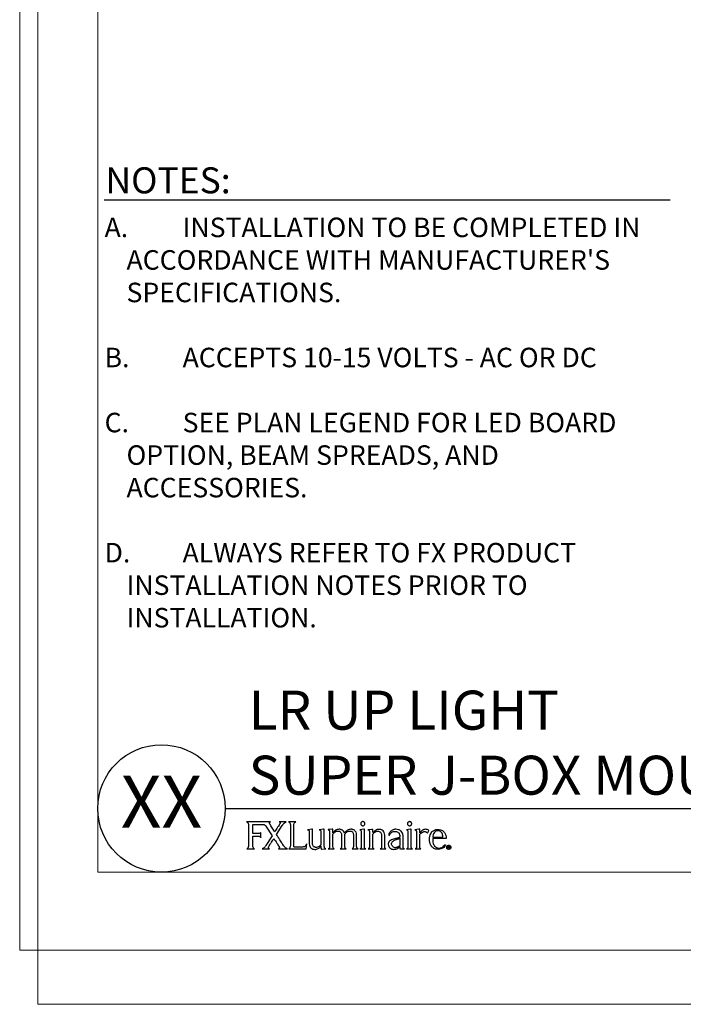
# Model space of a CAD drawing. Units: inches. Extents: x -1 to 248, y -38 to 37.
# Drawn here: x 160 to 172, y 1 to 20 of the extents above; entities that cross this region are included whole.
import ezdxf
from ezdxf.enums import TextEntityAlignment as Align

# ---------------------------------------------------------------- set-up
doc = ezdxf.new("R2010")
doc.units = ezdxf.units.IN
doc.header["$MEASUREMENT"] = 0
doc.layers.add('Hunter_Border-NoPlot', color=30, linetype='Continuous', lineweight=0, plot=False)
for name, color, linetype in [('Hunter_Detail-Med', 1, 'Continuous'), ('Hunter_Text', 2, 'Continuous'), ('Hunter_Title-Text', 2, 'Continuous')]:
    doc.layers.add(name, color=color, linetype=linetype)
doc.styles.add('Hunter', font='romans.shx', dxfattribs={"width": 0.7})
doc.styles.add('Hunter-Arial', font='arial.ttf')

# ---------------------------------------------------------------- blocks, each defined once
blk = doc.blocks.new('Hunter_FXLuminaireLogo-3')
for p, q in [((0.457, 0.518), (-0.002, 0.518)), ((0.033, 0.456), (0.033, 0.06)), ((0.118, 0.293), (0.118, 0.469)), ((0.367, 0.437), (0.488, 0.25)), ((0.571, 0.274), (0.683, 0.448)), ((0.756, 0.518), (0.626, 0.518)), ((0.941, 0.518), (0.804, 0.518)), ((0.839, 0.457), (0.839, 0.06)), ((0.904, 0.083), (0.904, 0.463)), ((0.222, 0.293), (0.118, 0.293)), ((0.118, 0.243), (0.218, 0.243)), ((0.118, 0.06), (0.118, 0.243)), ((0.269, 0.22), (0.269, 0.316)), ((0.488, 0.25), (0.369, 0.065)), ((1.249, 0.375), (1.17, 0.368)), ((1.202, 0.327), (1.202, 0.097)), ((1.265, 0.375), (1.249, 0.375)), ((1.265, 0.1), (1.265, 0.375)), ((1.474, 0.375), (1.395, 0.368)), ((1.427, 0.328), (1.427, 0.08)), ((1.49, 0.375), (1.474, 0.375)), ((1.49, 0.046), (1.49, 0.375)), ((1.644, 0.376), (1.563, 0.369)), ((1.563, 0.369), (1.566, 0.368)), ((1.566, 0.368), (1.569, 0.367)), ((1.593, 0.333), (1.593, 0.328)), ((1.593, 0.328), (1.593, 0.037)), ((1.656, 0.376), (1.644, 0.376)), ((1.656, 0.309), (1.656, 0.376)), ((1.658, 0.309), (1.656, 0.309)), ((1.656, 0.28), (1.659, 0.285)), ((1.656, 0.046), (1.656, 0.28)), ((1.659, 0.311), (1.658, 0.309)), ((1.811, 0.37), (1.811, 0.37)), ((1.821, 0.275), (1.821, 0.037)), ((1.884, 0.311), (1.879, 0.304)), ((1.887, 0.315), (1.884, 0.311)), ((1.884, 0.28), (1.887, 0.285)), ((1.884, 0.046), (1.884, 0.28)), ((2.049, 0.276), (2.049, 0.037)), ((2.049, 0.276), (2.049, 0.276)), ((2.112, 0.047), (2.112, 0.268)), ((2.25, 0.375), (2.172, 0.368)), ((2.199, 0.33), (2.199, 0.036)), ((2.263, 0.375), (2.25, 0.375)), ((2.263, 0.036), (2.263, 0.375)), ((2.406, 0.374), (2.329, 0.367)), ((2.358, 0.333), (2.358, 0.327)), ((2.358, 0.327), (2.358, 0.036)), ((2.422, 0.374), (2.406, 0.374)), ((2.422, 0.311), (2.422, 0.374)), ((2.422, 0.036), (2.422, 0.279)), ((2.589, 0.268), (2.589, 0.036)), ((2.652, 0.036), (2.652, 0.26)), ((2.728, 0.262), (2.743, 0.261)), ((2.943, 0.202), (2.943, 0.07)), ((3.005, 0.083), (3.005, 0.239)), ((3.148, 0.375), (3.07, 0.368)), ((3.098, 0.33), (3.098, 0.036)), ((3.161, 0.375), (3.148, 0.375)), ((3.161, 0.036), (3.161, 0.375)), ((3.31, 0.375), (3.231, 0.368)), ((3.262, 0.332), (3.262, 0.036)), ((3.326, 0.375), (3.31, 0.375)), ((3.326, 0.306), (3.326, 0.375)), ((3.326, 0.035), (3.326, 0.274)), ((3.475, 0.298), (3.503, 0.351)), ((3.832, 0.201), (3.575, 0.201)), ((3.576, 0.223), (3.768, 0.223)), ((3.768, 0.223), (3.768, 0.23)), ((3.832, 0.21), (3.832, 0.201)), ((0, 0), (0.147, 0)), ((0.607, 0), (0.782, 0)), ((1.073, 0.035), (0.916, 0.035)), ((1.14, 0), (1.153, 0.099)), ((1.425, 0.052), (1.427, 0.052)), ((1.427, 0.052), (1.427, 0.007)), ((1.568, 0.001), (1.683, 0.001)), ((1.797, 0.001), (1.91, 0.001)), ((2.024, 0.001), (2.14, 0.001)), ((3.806, 0.077), (3.822, 0.076)), ((3.868, 0.01), (3.868, 0.049)), ((3.868, 0.049), (3.883, 0.049)), ((3.875, 0.01), (3.868, 0.01)), ((3.875, 0.044), (3.875, 0.031)), ((3.883, 0.044), (3.875, 0.044)), ((3.875, 0.031), (3.883, 0.031)), ((3.882, 0.026), (3.875, 0.026)), ((3.875, 0.026), (3.875, 0.01)), ((3.893, 0.01), (3.882, 0.026)), ((3.889, 0.027), (3.899, 0.01)), ((3.899, 0.01), (3.893, 0.01)), ((0.296, 0), (0.438, 0)), ((0.807, 0), (1.14, 0)), ((1.44, -0.004), (1.516, -0.001)), ((1.516, -0.001), (1.518, -0.001)), ((2.175, 0), (2.287, 0)), ((2.334, 0), (2.446, 0)), ((2.566, 0), (2.676, 0)), ((3.073, 0), (3.185, 0)), ((3.238, 0), (3.349, 0))]:
    blk.add_line(p, q)
at = {"flags": 128}
blk.add_lwpolyline([(0.118, 0.469), (0.198, 0.469), (0.252, 0.469), (0.277, 0.469), (0.287, 0.469)], dxfattribs=at)
for points, knots in [([(-0.002, 0.518), (0.003, 0.516), (0.012, 0.513), (0.022, 0.501), (0.031, 0.483), (0.032, 0.467), (0.033, 0.456)], [0, 0, 0, 0, 0.193974, 0.381372, 0.573489, 1, 1, 1, 1]), ([(0.287, 0.469), (0.303, 0.47), (0.325, 0.47), (0.352, 0.455), (0.362, 0.443), (0.367, 0.437)], [0, 0, 0, 0, 0.509832, 0.730274, 1, 1, 1, 1]), ([(0.436, 0.494), (0.437, 0.497), (0.437, 0.502), (0.44, 0.508), (0.445, 0.513), (0.45, 0.516), (0.455, 0.517), (0.457, 0.518)], [0, 0, 0, 0, 0.210272, 0.458305, 0.609944, 0.78673, 1, 1, 1, 1]), ([(0.443, 0.476), (0.441, 0.48), (0.439, 0.485), (0.437, 0.491), (0.436, 0.493), (0.436, 0.494)], [0, 0, 0, 0, 0.648477, 0.843797, 1, 1, 1, 1]), ([(0.537, 0.328), (0.52, 0.354), (0.488, 0.403), (0.458, 0.453), (0.443, 0.476)], [0, 0, 0, 0, 0.533042, 1, 1, 1, 1]), ([(0.631, 0.473), (0.624, 0.461), (0.606, 0.434), (0.581, 0.394), (0.557, 0.357), (0.543, 0.337), (0.537, 0.328)], [0, 0, 0, 0, 0.236281, 0.565944, 0.816628, 1, 1, 1, 1]), ([(0.626, 0.518), (0.628, 0.517), (0.631, 0.517), (0.637, 0.513), (0.64, 0.508), (0.641, 0.502), (0.642, 0.498), (0.642, 0.495), (0.641, 0.494)], [0, 0, 0, 0, 0.172726, 0.322366, 0.594206, 0.762788, 0.905259, 1, 1, 1, 1]), ([(0.641, 0.494), (0.64, 0.491), (0.638, 0.483), (0.634, 0.476), (0.631, 0.473)], [0, 0, 0, 0, 0.479267, 1, 1, 1, 1]), ([(0.683, 0.448), (0.686, 0.452), (0.69, 0.458), (0.694, 0.464), (0.696, 0.466)], [0, 0, 0, 0, 0.576294, 1, 1, 1, 1]), ([(0.696, 0.466), (0.704, 0.475), (0.715, 0.488), (0.727, 0.498), (0.731, 0.501)], [0, 0, 0, 0, 0.718476, 1, 1, 1, 1]), ([(0.731, 0.501), (0.735, 0.505), (0.743, 0.511), (0.752, 0.516), (0.756, 0.518)], [0, 0, 0, 0, 0.599968, 1, 1, 1, 1]), ([(0.804, 0.518), (0.807, 0.517), (0.815, 0.515), (0.825, 0.506), (0.832, 0.493), (0.838, 0.476), (0.839, 0.464), (0.839, 0.457)], [0, 0, 0, 0, 0.153575, 0.316897, 0.498232, 0.736872, 1, 1, 1, 1]), ([(0.904, 0.463), (0.905, 0.47), (0.906, 0.483), (0.915, 0.5), (0.927, 0.512), (0.936, 0.516), (0.941, 0.518)], [0, 0, 0, 0, 0.297517, 0.577698, 0.790383, 1, 1, 1, 1]), ([(2.203, 0.511), (2.199, 0.507), (2.192, 0.498), (2.19, 0.481), (2.194, 0.466), (2.2, 0.459), (2.203, 0.456)], [0, 0, 0, 0, 0.276477, 0.55701, 0.774202, 1, 1, 1, 1]), ([(2.261, 0.511), (2.256, 0.515), (2.246, 0.522), (2.229, 0.523), (2.214, 0.52), (2.207, 0.514), (2.203, 0.511)], [0, 0, 0, 0, 0.272552, 0.557241, 0.779186, 1, 1, 1, 1]), ([(2.203, 0.456), (2.208, 0.452), (2.217, 0.445), (2.227, 0.444), (2.232, 0.444)], [0, 0, 0, 0, 0.557838, 1, 1, 1, 1]), ([(2.232, 0.444), (2.238, 0.444), (2.249, 0.446), (2.257, 0.453), (2.26, 0.456)], [0, 0, 0, 0, 0.5559809, 1, 1, 1, 1]), ([(2.26, 0.456), (2.264, 0.46), (2.271, 0.469), (2.273, 0.486), (2.269, 0.501), (2.264, 0.508), (2.261, 0.511)], [0, 0, 0, 0, 0.2818433, 0.5652995, 0.7819331, 1, 1, 1, 1]), ([(3.101, 0.511), (3.097, 0.507), (3.09, 0.498), (3.088, 0.481), (3.092, 0.466), (3.098, 0.459), (3.101, 0.456)], [0, 0, 0, 0, 0.276829, 0.557541, 0.774798, 1, 1, 1, 1]), ([(3.159, 0.511), (3.154, 0.515), (3.145, 0.522), (3.127, 0.523), (3.112, 0.52), (3.105, 0.514), (3.101, 0.511)], [0, 0, 0, 0, 0.272745, 0.557292, 0.779469, 1, 1, 1, 1]), ([(3.101, 0.456), (3.106, 0.452), (3.115, 0.445), (3.126, 0.444), (3.13, 0.444)], [0, 0, 0, 0, 0.558908, 1, 1, 1, 1]), ([(3.13, 0.444), (3.136, 0.444), (3.147, 0.446), (3.155, 0.453), (3.159, 0.456)], [0, 0, 0, 0, 0.556686, 1, 1, 1, 1]), ([(3.159, 0.456), (3.162, 0.46), (3.17, 0.469), (3.171, 0.486), (3.168, 0.501), (3.162, 0.508), (3.159, 0.511)], [0, 0, 0, 0, 0.281806, 0.565044, 0.781595, 1, 1, 1, 1]), ([(0.218, 0.243), (0.225, 0.243), (0.236, 0.243), (0.25, 0.238), (0.26, 0.232), (0.266, 0.226), (0.268, 0.222), (0.269, 0.22)], [0, 0, 0, 0, 0.330278, 0.574756, 0.757358, 0.911492, 1, 1, 1, 1]), ([(0.269, 0.316), (0.265, 0.311), (0.258, 0.301), (0.242, 0.296), (0.23, 0.293), (0.224, 0.293), (0.222, 0.293)], [0, 0, 0, 0, 0.32968, 0.658342, 0.875068, 1, 1, 1, 1]), ([(0.422, 0.042), (0.429, 0.053), (0.447, 0.081), (0.473, 0.122), (0.499, 0.162), (0.515, 0.186), (0.522, 0.197)], [0, 0, 0, 0, 0.214664, 0.537899, 0.79621, 1, 1, 1, 1]), ([(0.522, 0.197), (0.531, 0.182), (0.55, 0.153), (0.583, 0.102), (0.606, 0.066), (0.621, 0.043)], [0, 0, 0, 0, 0.291131, 0.551253, 1, 1, 1, 1]), ([(0.723, 0.042), (0.718, 0.048), (0.704, 0.067), (0.676, 0.11), (0.639, 0.167), (0.602, 0.225), (0.58, 0.26), (0.571, 0.274)], [0, 0, 0, 0, 0.092366, 0.248486, 0.55714, 0.822607, 1, 1, 1, 1]), ([(1.17, 0.368), (1.175, 0.366), (1.185, 0.363), (1.195, 0.352), (1.201, 0.34), (1.202, 0.331), (1.202, 0.327)], [0, 0, 0, 0, 0.268335, 0.540611, 0.764063, 1, 1, 1, 1]), ([(1.395, 0.368), (1.4, 0.366), (1.409, 0.363), (1.419, 0.353), (1.425, 0.341), (1.426, 0.332), (1.427, 0.328)], [0, 0, 0, 0, 0.269421, 0.541921, 0.764841, 1, 1, 1, 1]), ([(1.569, 0.367), (1.573, 0.365), (1.58, 0.361), (1.587, 0.352), (1.592, 0.343), (1.592, 0.336), (1.593, 0.333)], [0, 0, 0, 0, 0.268988, 0.542874, 0.76626, 1, 1, 1, 1]), ([(1.711, 0.358), (1.7, 0.351), (1.68, 0.338), (1.666, 0.319), (1.659, 0.311)], [0, 0, 0, 0, 0.560057, 1, 1, 1, 1]), ([(1.659, 0.285), (1.666, 0.294), (1.677, 0.309), (1.692, 0.32), (1.699, 0.325)], [0, 0, 0, 0, 0.566016, 1, 1, 1, 1]), ([(1.699, 0.325), (1.704, 0.328), (1.713, 0.334), (1.723, 0.337), (1.727, 0.338)], [0, 0, 0, 0, 0.573486, 1, 1, 1, 1]), ([(1.775, 0.376), (1.763, 0.375), (1.74, 0.373), (1.72, 0.363), (1.711, 0.358)], [0, 0, 0, 0, 0.543835, 1, 1, 1, 1]), ([(1.727, 0.338), (1.732, 0.34), (1.739, 0.342), (1.748, 0.342), (1.751, 0.342)], [0, 0, 0, 0, 0.562325, 1, 1, 1, 1]), ([(1.751, 0.342), (1.762, 0.341), (1.781, 0.34), (1.795, 0.328), (1.802, 0.323)], [0, 0, 0, 0, 0.575385, 1, 1, 1, 1]), ([(1.811, 0.37), (1.805, 0.372), (1.793, 0.375), (1.781, 0.376), (1.775, 0.376)], [0, 0, 0, 0, 0.550108, 1, 1, 1, 1]), ([(1.802, 0.323), (1.808, 0.315), (1.819, 0.301), (1.82, 0.283), (1.821, 0.275)], [0, 0, 0, 0, 0.538728, 1, 1, 1, 1]), ([(1.839, 0.357), (1.834, 0.36), (1.825, 0.365), (1.816, 0.369), (1.811, 0.37)], [0, 0, 0, 0, 0.563234, 1, 1, 1, 1]), ([(1.879, 0.304), (1.874, 0.316), (1.864, 0.336), (1.847, 0.351), (1.839, 0.357)], [0, 0, 0, 0, 0.564943, 1, 1, 1, 1]), ([(2, 0.376), (1.989, 0.375), (1.965, 0.373), (1.924, 0.354), (1.902, 0.33), (1.887, 0.315)], [0, 0, 0, 0, 0.262575, 0.529078, 1, 1, 1, 1]), ([(1.887, 0.285), (1.898, 0.299), (1.917, 0.323), (1.944, 0.334), (1.955, 0.339)], [0, 0, 0, 0, 0.604619, 1, 1, 1, 1]), ([(1.955, 0.339), (1.959, 0.34), (1.966, 0.342), (1.974, 0.342), (1.977, 0.342)], [0, 0, 0, 0, 0.5585767, 1, 1, 1, 1]), ([(1.977, 0.342), (1.989, 0.341), (2.008, 0.34), (2.023, 0.329), (2.03, 0.324)], [0, 0, 0, 0, 0.590941, 1, 1, 1, 1]), ([(2.038, 0.371), (2.031, 0.372), (2.019, 0.376), (2.006, 0.376), (2, 0.376)], [0, 0, 0, 0, 0.54609, 1, 1, 1, 1]), ([(2.03, 0.324), (2.036, 0.317), (2.047, 0.303), (2.048, 0.285), (2.049, 0.276)], [0, 0, 0, 0, 0.533986, 1, 1, 1, 1]), ([(2.08, 0.347), (2.073, 0.353), (2.06, 0.363), (2.045, 0.368), (2.038, 0.371)], [0, 0, 0, 0, 0.558015, 1, 1, 1, 1]), ([(2.112, 0.268), (2.111, 0.285), (2.108, 0.315), (2.089, 0.338), (2.08, 0.347)], [0, 0, 0, 0, 0.57912, 1, 1, 1, 1]), ([(2.172, 0.368), (2.172, 0.368), (2.172, 0.368), (2.172, 0.368), (2.173, 0.367), (2.175, 0.367), (2.181, 0.364), (2.188, 0.359), (2.194, 0.351), (2.199, 0.341), (2.199, 0.334), (2.199, 0.33)], [0, 0, 0, 0, 0.002352, 0.006285, 0.017608, 0.050325, 0.141985, 0.380189, 0.555356, 0.75733, 1, 1, 1, 1]), ([(2.329, 0.367), (2.332, 0.366), (2.336, 0.365), (2.34, 0.363), (2.341, 0.362)], [0, 0, 0, 0, 0.559217, 1, 1, 1, 1]), ([(2.341, 0.362), (2.344, 0.36), (2.349, 0.356), (2.355, 0.346), (2.357, 0.338), (2.358, 0.333)], [0, 0, 0, 0, 0.269, 0.545229, 1, 1, 1, 1]), ([(2.541, 0.374), (2.53, 0.373), (2.506, 0.371), (2.463, 0.351), (2.438, 0.326), (2.422, 0.311)], [0, 0, 0, 0, 0.248079, 0.512688, 1, 1, 1, 1]), ([(2.422, 0.279), (2.435, 0.295), (2.455, 0.32), (2.485, 0.333), (2.496, 0.338)], [0, 0, 0, 0, 0.620933, 1, 1, 1, 1]), ([(2.496, 0.338), (2.499, 0.339), (2.506, 0.341), (2.513, 0.341), (2.516, 0.341)], [0, 0, 0, 0, 0.562841, 1, 1, 1, 1]), ([(2.516, 0.341), (2.527, 0.34), (2.547, 0.339), (2.562, 0.327), (2.568, 0.321)], [0, 0, 0, 0, 0.5736, 1, 1, 1, 1]), ([(2.62, 0.343), (2.608, 0.353), (2.584, 0.371), (2.554, 0.374), (2.541, 0.374)], [0, 0, 0, 0, 0.549742, 1, 1, 1, 1]), ([(2.568, 0.321), (2.575, 0.313), (2.588, 0.297), (2.589, 0.277), (2.589, 0.268)], [0, 0, 0, 0, 0.535895, 1, 1, 1, 1]), ([(2.652, 0.26), (2.651, 0.278), (2.648, 0.309), (2.629, 0.333), (2.62, 0.343)], [0, 0, 0, 0, 0.577399, 1, 1, 1, 1]), ([(2.867, 0.375), (2.858, 0.375), (2.84, 0.374), (2.811, 0.366), (2.782, 0.351), (2.757, 0.328), (2.738, 0.299), (2.732, 0.275), (2.728, 0.262)], [0, 0, 0, 0, 0.125499, 0.28431, 0.464935, 0.621186, 0.795755, 1, 1, 1, 1]), ([(2.743, 0.261), (2.747, 0.271), (2.754, 0.289), (2.774, 0.311), (2.799, 0.325), (2.825, 0.335), (2.843, 0.335), (2.851, 0.336)], [0, 0, 0, 0, 0.218276, 0.421983, 0.617638, 0.829323, 1, 1, 1, 1]), ([(2.86, 0.196), (2.833, 0.189), (2.793, 0.179), (2.758, 0.156), (2.746, 0.148)], [0, 0, 0, 0, 0.6610543, 1, 1, 1, 1]), ([(2.851, 0.336), (2.861, 0.335), (2.88, 0.333), (2.904, 0.322), (2.921, 0.307), (2.935, 0.285), (2.942, 0.259), (2.942, 0.239), (2.942, 0.231)], [0, 0, 0, 0, 0.194813, 0.354553, 0.4936, 0.621239, 0.847011, 1, 1, 1, 1]), ([(2.928, 0.215), (2.927, 0.214), (2.923, 0.213), (2.912, 0.21), (2.891, 0.204), (2.872, 0.2), (2.86, 0.196)], [0, 0, 0, 0, 0.073624, 0.182819, 0.453003, 1, 1, 1, 1]), ([(2.967, 0.339), (2.951, 0.351), (2.921, 0.372), (2.884, 0.374), (2.867, 0.375)], [0, 0, 0, 0, 0.535878, 1, 1, 1, 1]), ([(2.881, 0.181), (2.9, 0.187), (2.921, 0.193), (2.941, 0.201), (2.942, 0.202), (2.943, 0.202)], [0, 0, 0, 0, 0.931538, 0.981397, 1, 1, 1, 1]), ([(2.942, 0.231), (2.942, 0.229), (2.942, 0.225), (2.937, 0.219), (2.932, 0.217), (2.928, 0.215)], [0, 0, 0, 0, 0.24281, 0.513718, 1, 1, 1, 1]), ([(3.005, 0.239), (3.003, 0.261), (3.001, 0.299), (2.977, 0.327), (2.967, 0.339)], [0, 0, 0, 0, 0.585095, 1, 1, 1, 1]), ([(3.07, 0.368), (3.07, 0.368), (3.07, 0.368), (3.07, 0.368), (3.071, 0.367), (3.073, 0.367), (3.079, 0.364), (3.086, 0.359), (3.092, 0.351), (3.097, 0.341), (3.097, 0.334), (3.098, 0.33)], [0, 0, 0, 0, 0.00236, 0.006289, 0.017631, 0.050385, 0.14215, 0.380511, 0.555678, 0.757541, 1, 1, 1, 1]), ([(3.231, 0.368), (3.234, 0.367), (3.24, 0.366), (3.244, 0.363), (3.246, 0.361)], [0, 0, 0, 0, 0.561245, 1, 1, 1, 1]), ([(3.246, 0.361), (3.249, 0.359), (3.253, 0.355), (3.26, 0.346), (3.261, 0.337), (3.262, 0.332)], [0, 0, 0, 0, 0.268171, 0.546517, 1, 1, 1, 1]), ([(3.382, 0.358), (3.372, 0.35), (3.352, 0.334), (3.335, 0.315), (3.326, 0.306)], [0, 0, 0, 0, 0.480164, 1, 1, 1, 1]), ([(3.326, 0.274), (3.326, 0.275), (3.326, 0.279), (3.328, 0.284), (3.331, 0.287), (3.333, 0.288)], [0, 0, 0, 0, 0.2880267, 0.5674038, 1, 1, 1, 1]), ([(3.333, 0.288), (3.333, 0.288), (3.333, 0.288), (3.333, 0.288), (3.333, 0.288), (3.333, 0.288), (3.333, 0.288), (3.333, 0.288), (3.333, 0.289), (3.334, 0.29), (3.337, 0.292), (3.345, 0.299), (3.364, 0.313), (3.382, 0.322), (3.395, 0.328)], [0, 0, 0, 0, 0.000016, 0.000035, 0.00009, 0.000239, 0.000689, 0.002015, 0.006066, 0.018439, 0.055612, 0.162825, 0.443285, 1, 1, 1, 1]), ([(3.437, 0.375), (3.427, 0.374), (3.407, 0.371), (3.39, 0.362), (3.382, 0.358)], [0, 0, 0, 0, 0.551682, 1, 1, 1, 1]), ([(3.395, 0.328), (3.402, 0.33), (3.417, 0.333), (3.44, 0.329), (3.461, 0.318), (3.47, 0.305), (3.475, 0.298)], [0, 0, 0, 0, 0.23076, 0.498589, 0.731722, 1, 1, 1, 1]), ([(3.503, 0.351), (3.492, 0.359), (3.471, 0.372), (3.447, 0.374), (3.437, 0.375)], [0, 0, 0, 0, 0.581305, 1, 1, 1, 1]), ([(3.513, 0.18), (3.514, 0.201), (3.516, 0.238), (3.533, 0.288), (3.557, 0.324), (3.59, 0.352), (3.631, 0.37), (3.662, 0.373), (3.676, 0.374)], [0, 0, 0, 0, 0.217513, 0.393556, 0.541913, 0.673036, 0.854442, 1, 1, 1, 1]), ([(3.575, 0.201), (3.574, 0.195), (3.574, 0.181), (3.575, 0.147), (3.582, 0.119), (3.586, 0.1)], [0, 0, 0, 0, 0.161009, 0.431943, 1, 1, 1, 1]), ([(3.676, 0.348), (3.661, 0.345), (3.63, 0.341), (3.599, 0.307), (3.58, 0.267), (3.577, 0.238), (3.576, 0.223)], [0, 0, 0, 0, 0.252815, 0.511368, 0.740089, 1, 1, 1, 1]), ([(3.676, 0.374), (3.692, 0.373), (3.722, 0.371), (3.761, 0.354), (3.79, 0.331), (3.813, 0.297), (3.829, 0.256), (3.831, 0.224), (3.832, 0.21)], [0, 0, 0, 0, 0.189712, 0.349398, 0.492652, 0.627936, 0.827971, 1, 1, 1, 1]), ([(3.768, 0.23), (3.767, 0.243), (3.766, 0.266), (3.755, 0.298), (3.737, 0.325), (3.71, 0.344), (3.687, 0.346), (3.676, 0.348)], [0, 0, 0, 0, 0.2272163, 0.4255567, 0.602775, 0.7983625, 1, 1, 1, 1]), ([(0.033, 0.06), (0.032, 0.052), (0.031, 0.036), (0.021, 0.017), (0.012, 0.006), (0.004, 0.001), (0.001, 0), (0, 0)], [0, 0, 0, 0, 0.345318, 0.653437, 0.872048, 0.940868, 1, 1, 1, 1]), ([(0.147, 0), (0.144, 0.001), (0.137, 0.004), (0.13, 0.013), (0.12, 0.031), (0.119, 0.048), (0.118, 0.06)], [0, 0, 0, 0, 0.142688, 0.302209, 0.484578, 1, 1, 1, 1]), ([(0.316, 0.008), (0.311, 0.005), (0.305, 0.002), (0.298, 0), (0.296, 0)], [0, 0, 0, 0, 0.727803, 1, 1, 1, 1]), ([(0.369, 0.065), (0.363, 0.058), (0.353, 0.044), (0.337, 0.024), (0.323, 0.014), (0.316, 0.008)], [0, 0, 0, 0, 0.368697, 0.632637, 1, 1, 1, 1]), ([(0.438, 0), (0.435, 0.001), (0.43, 0.003), (0.424, 0.007), (0.419, 0.013), (0.417, 0.021), (0.417, 0.031), (0.421, 0.038), (0.422, 0.042)], [0, 0, 0, 0, 0.168873, 0.309141, 0.43288, 0.54986, 0.779727, 1, 1, 1, 1]), ([(0.621, 0.043), (0.622, 0.04), (0.625, 0.034), (0.627, 0.025), (0.626, 0.017), (0.623, 0.011), (0.619, 0.006), (0.613, 0.002), (0.609, 0.001), (0.607, 0)], [0, 0, 0, 0, 0.187788, 0.357351, 0.514594, 0.629079, 0.744826, 0.866675, 1, 1, 1, 1]), ([(0.757, 0.011), (0.75, 0.016), (0.737, 0.025), (0.728, 0.036), (0.723, 0.042)], [0, 0, 0, 0, 0.563428, 1, 1, 1, 1]), ([(0.782, 0), (0.777, 0.001), (0.768, 0.004), (0.76, 0.009), (0.757, 0.011)], [0, 0, 0, 0, 0.542643, 1, 1, 1, 1]), ([(0.839, 0.06), (0.838, 0.051), (0.836, 0.034), (0.826, 0.015), (0.817, 0.005), (0.81, 0.001), (0.808, 0), (0.807, 0)], [0, 0, 0, 0, 0.36996, 0.681806, 0.891034, 0.952013, 1, 1, 1, 1]), ([(0.904, 0.046), (0.904, 0.047), (0.904, 0.047), (0.904, 0.048), (0.904, 0.05), (0.904, 0.057), (0.904, 0.068), (0.904, 0.078), (0.904, 0.083)], [0, 0, 0, 0, 0.0110329, 0.0293812, 0.0807675, 0.2197039, 0.5488265, 1, 1, 1, 1]), ([(0.916, 0.035), (0.915, 0.035), (0.912, 0.035), (0.91, 0.036), (0.907, 0.038), (0.905, 0.04), (0.904, 0.043), (0.904, 0.045), (0.904, 0.046)], [0, 0, 0, 0, 0.192901, 0.356652, 0.502829, 0.638664, 0.834745, 1, 1, 1, 1]), ([(1.123, 0.051), (1.12, 0.048), (1.114, 0.042), (1.103, 0.037), (1.089, 0.035), (1.079, 0.035), (1.073, 0.035)], [0, 0, 0, 0, 0.216941, 0.435817, 0.667962, 1, 1, 1, 1]), ([(1.153, 0.099), (1.147, 0.088), (1.139, 0.071), (1.127, 0.056), (1.123, 0.051)], [0, 0, 0, 0, 0.65995, 1, 1, 1, 1]), ([(1.202, 0.097), (1.204, 0.08), (1.206, 0.052), (1.224, 0.03), (1.232, 0.02)], [0, 0, 0, 0, 0.568095, 1, 1, 1, 1]), ([(1.232, 0.02), (1.245, 0.01), (1.267, -0.008), (1.296, -0.01), (1.31, -0.011)], [0, 0, 0, 0, 0.545009, 1, 1, 1, 1]), ([(1.285, 0.047), (1.279, 0.055), (1.267, 0.071), (1.266, 0.091), (1.265, 0.1)], [0, 0, 0, 0, 0.532178, 1, 1, 1, 1]), ([(1.34, 0.027), (1.336, 0.027), (1.328, 0.027), (1.314, 0.03), (1.299, 0.036), (1.29, 0.043), (1.285, 0.047)], [0, 0, 0, 0, 0.15886, 0.4289337, 0.6940297, 1, 1, 1, 1]), ([(1.326, -0.01), (1.346, -0.004), (1.386, 0.007), (1.412, 0.038), (1.425, 0.052)], [0, 0, 0, 0, 0.527505, 1, 1, 1, 1]), ([(1.427, 0.08), (1.419, 0.071), (1.406, 0.055), (1.377, 0.033), (1.353, 0.03), (1.34, 0.027)], [0, 0, 0, 0, 0.325262, 0.605894, 1, 1, 1, 1]), ([(1.427, 0.007), (1.427, 0.006), (1.427, 0.005), (1.428, 0.001), (1.429, 0), (1.431, -0.001)], [0, 0, 0, 0, 0.305309, 0.567413, 1, 1, 1, 1]), ([(1.518, -0.001), (1.513, 0.001), (1.503, 0.005), (1.492, 0.022), (1.491, 0.036), (1.49, 0.046)], [0, 0, 0, 0, 0.25849, 0.521568, 1, 1, 1, 1]), ([(1.593, 0.037), (1.592, 0.032), (1.592, 0.023), (1.585, 0.012), (1.577, 0.004), (1.571, 0.002), (1.568, 0.001)], [0, 0, 0, 0, 0.2967581, 0.5767461, 0.7896336, 1, 1, 1, 1]), ([(1.683, 0.001), (1.679, 0.002), (1.669, 0.006), (1.658, 0.023), (1.657, 0.037), (1.656, 0.046)], [0, 0, 0, 0, 0.257725, 0.521054, 1, 1, 1, 1]), ([(1.821, 0.037), (1.821, 0.032), (1.82, 0.023), (1.814, 0.012), (1.806, 0.004), (1.8, 0.002), (1.797, 0.001)], [0, 0, 0, 0, 0.296485, 0.576308, 0.789254, 1, 1, 1, 1]), ([(1.91, 0.001), (1.905, 0.003), (1.896, 0.007), (1.886, 0.023), (1.885, 0.037), (1.884, 0.046)], [0, 0, 0, 0, 0.255767, 0.5198703, 1, 1, 1, 1]), ([(2.049, 0.037), (2.048, 0.032), (2.047, 0.023), (2.041, 0.012), (2.033, 0.004), (2.027, 0.002), (2.024, 0.001)], [0, 0, 0, 0, 0.296422, 0.5765, 0.789622, 1, 1, 1, 1]), ([(2.14, 0.001), (2.135, 0.002), (2.125, 0.006), (2.114, 0.023), (2.113, 0.037), (2.112, 0.047)], [0, 0, 0, 0, 0.258201, 0.521391, 1, 1, 1, 1]), ([(2.199, 0.036), (2.199, 0.031), (2.198, 0.022), (2.192, 0.011), (2.184, 0.003), (2.178, 0.001), (2.175, 0)], [0, 0, 0, 0, 0.297199, 0.577295, 0.789927, 1, 1, 1, 1]), ([(2.287, 0), (2.283, 0.001), (2.275, 0.005), (2.268, 0.015), (2.264, 0.025), (2.263, 0.032), (2.263, 0.036)], [0, 0, 0, 0, 0.264875, 0.539164, 0.76463, 1, 1, 1, 1]), ([(2.358, 0.036), (2.358, 0.031), (2.357, 0.022), (2.351, 0.012), (2.343, 0.004), (2.337, 0.001), (2.334, 0)], [0, 0, 0, 0, 0.296567, 0.577115, 0.790291, 1, 1, 1, 1]), ([(2.446, 0), (2.442, 0.002), (2.435, 0.005), (2.427, 0.015), (2.423, 0.025), (2.422, 0.032), (2.422, 0.036)], [0, 0, 0, 0, 0.2662339, 0.5399314, 0.764405, 1, 1, 1, 1]), ([(2.589, 0.036), (2.589, 0.031), (2.588, 0.022), (2.582, 0.012), (2.575, 0.004), (2.569, 0.001), (2.566, 0)], [0, 0, 0, 0, 0.296375, 0.576559, 0.789836, 1, 1, 1, 1]), ([(2.676, 0), (2.673, 0.002), (2.665, 0.005), (2.658, 0.015), (2.653, 0.025), (2.653, 0.032), (2.652, 0.036)], [0, 0, 0, 0, 0.267128, 0.5406982, 0.7648049, 1, 1, 1, 1]), ([(2.746, 0.148), (2.737, 0.139), (2.722, 0.121), (2.72, 0.098), (2.719, 0.088)], [0, 0, 0, 0, 0.551359, 1, 1, 1, 1]), ([(2.719, 0.088), (2.721, 0.073), (2.724, 0.047), (2.743, 0.027), (2.751, 0.019)], [0, 0, 0, 0, 0.549597, 1, 1, 1, 1]), ([(2.751, 0.019), (2.764, 0.009), (2.787, -0.008), (2.815, -0.009), (2.827, -0.01)], [0, 0, 0, 0, 0.552881, 1, 1, 1, 1]), ([(2.854, 0.021), (2.847, 0.021), (2.832, 0.022), (2.813, 0.035), (2.798, 0.051), (2.787, 0.072), (2.783, 0.095), (2.787, 0.119), (2.801, 0.142), (2.816, 0.153), (2.824, 0.159)], [0, 0, 0, 0, 0.114453, 0.229679, 0.348232, 0.468916, 0.59024, 0.713533, 0.845741, 1, 1, 1, 1]), ([(2.824, 0.159), (2.834, 0.163), (2.852, 0.173), (2.872, 0.179), (2.881, 0.181)], [0, 0, 0, 0, 0.539179, 1, 1, 1, 1]), ([(2.827, -0.01), (2.839, -0.01), (2.86, -0.008), (2.879, -0.001), (2.887, 0.002)], [0, 0, 0, 0, 0.5839243, 1, 1, 1, 1]), ([(2.943, 0.07), (2.941, 0.067), (2.937, 0.06), (2.925, 0.049), (2.907, 0.036), (2.882, 0.024), (2.863, 0.022), (2.854, 0.021)], [0, 0, 0, 0, 0.095255, 0.224734, 0.477461, 0.73264, 1, 1, 1, 1]), ([(2.887, 0.002), (2.897, 0.008), (2.918, 0.019), (2.935, 0.035), (2.943, 0.043)], [0, 0, 0, 0, 0.503218, 1, 1, 1, 1]), ([(2.943, 0.043), (2.943, 0.034), (2.943, 0.023), (2.943, 0.011), (2.943, 0.007)], [0, 0, 0, 0, 0.694997, 1, 1, 1, 1]), ([(2.943, 0.007), (2.943, 0.006), (2.943, 0.004), (2.945, 0.001), (2.947, -0.001), (2.95, -0.003), (2.952, -0.003), (2.953, -0.004)], [0, 0, 0, 0, 0.222493, 0.425434, 0.616294, 0.8231, 1, 1, 1, 1]), ([(3.006, 0.037), (3.006, 0.044), (3.005, 0.059), (3.005, 0.075), (3.005, 0.083)], [0, 0, 0, 0, 0.446141, 1, 1, 1, 1]), ([(3.018, 0.008), (3.016, 0.01), (3.011, 0.015), (3.007, 0.026), (3.006, 0.033), (3.006, 0.037)], [0, 0, 0, 0, 0.326545, 0.609624, 1, 1, 1, 1]), ([(3.033, -0.001), (3.03, 0), (3.025, 0.002), (3.02, 0.006), (3.018, 0.008)], [0, 0, 0, 0, 0.573658, 1, 1, 1, 1]), ([(3.098, 0.036), (3.097, 0.031), (3.096, 0.022), (3.09, 0.011), (3.082, 0.003), (3.076, 0.001), (3.073, 0)], [0, 0, 0, 0, 0.297123, 0.577474, 0.790273, 1, 1, 1, 1]), ([(3.185, 0), (3.181, 0.001), (3.173, 0.005), (3.166, 0.015), (3.162, 0.025), (3.161, 0.032), (3.161, 0.036)], [0, 0, 0, 0, 0.2653141, 0.5393766, 0.764672, 1, 1, 1, 1]), ([(3.262, 0.036), (3.262, 0.031), (3.261, 0.022), (3.255, 0.011), (3.247, 0.004), (3.241, 0.001), (3.238, 0)], [0, 0, 0, 0, 0.297145, 0.577298, 0.790127, 1, 1, 1, 1]), ([(3.349, 0), (3.346, 0.001), (3.338, 0.005), (3.331, 0.014), (3.326, 0.025), (3.326, 0.032), (3.326, 0.035)], [0, 0, 0, 0, 0.267537, 0.539969, 0.763423, 1, 1, 1, 1]), ([(3.685, -0.01), (3.66, -0.009), (3.611, -0.005), (3.558, 0.034), (3.53, 0.08), (3.516, 0.127), (3.514, 0.162), (3.513, 0.18)], [0, 0, 0, 0, 0.2533654, 0.5009075, 0.6438493, 0.8070699, 1, 1, 1, 1]), ([(3.586, 0.1), (3.59, 0.089), (3.599, 0.066), (3.622, 0.039), (3.653, 0.019), (3.675, 0.016), (3.687, 0.015)], [0, 0, 0, 0, 0.24948, 0.524364, 0.751093, 1, 1, 1, 1]), ([(3.822, 0.076), (3.815, 0.065), (3.801, 0.041), (3.77, 0.014), (3.73, -0.006), (3.7, -0.009), (3.685, -0.01)], [0, 0, 0, 0, 0.2219355, 0.4887444, 0.7265197, 1, 1, 1, 1]), ([(3.687, 0.015), (3.699, 0.015), (3.721, 0.016), (3.75, 0.025), (3.781, 0.043), (3.796, 0.063), (3.806, 0.077)], [0, 0, 0, 0, 0.254309, 0.466432, 0.649896, 1, 1, 1, 1]), ([(3.882, -0.011), (3.877, -0.01), (3.867, -0.009), (3.853, 0), (3.844, 0.014), (3.841, 0.03), (3.844, 0.046), (3.853, 0.059), (3.867, 0.068), (3.877, 0.069), (3.882, 0.07)], [0, 0, 0, 0, 0.127761, 0.249083, 0.370711, 0.499978, 0.629253, 0.750902, 0.872237, 1, 1, 1, 1]), ([(3.882, 0.065), (3.878, 0.065), (3.868, 0.064), (3.857, 0.056), (3.849, 0.044), (3.846, 0.03), (3.849, 0.016), (3.857, 0.004), (3.868, -0.004), (3.878, -0.005), (3.882, -0.006)], [0, 0, 0, 0, 0.12754, 0.248973, 0.370755, 0.500008, 0.629233, 0.751015, 0.872459, 1, 1, 1, 1]), ([(3.882, 0.07), (3.888, 0.069), (3.898, 0.068), (3.912, 0.059), (3.921, 0.046), (3.924, 0.03), (3.921, 0.014), (3.912, 0), (3.898, -0.009), (3.888, -0.01), (3.882, -0.011)], [0, 0, 0, 0, 0.127766, 0.249092, 0.370737, 0.500022, 0.629299, 0.750923, 0.872236, 1, 1, 1, 1]), ([(3.882, -0.006), (3.887, -0.005), (3.896, -0.004), (3.908, 0.004), (3.916, 0.016), (3.919, 0.03), (3.916, 0.044), (3.908, 0.056), (3.896, 0.064), (3.887, 0.065), (3.882, 0.065)], [0, 0, 0, 0, 0.127513, 0.248965, 0.370761, 0.499992, 0.629251, 0.751047, 0.872488, 1, 1, 1, 1]), ([(3.883, 0.049), (3.885, 0.049), (3.888, 0.049), (3.892, 0.048), (3.895, 0.046), (3.897, 0.042), (3.898, 0.039), (3.898, 0.038)], [0, 0, 0, 0, 0.225811, 0.418816, 0.589118, 0.782662, 1, 1, 1, 1]), ([(3.892, 0.037), (3.892, 0.038), (3.891, 0.04), (3.89, 0.042), (3.889, 0.043), (3.886, 0.044), (3.884, 0.044), (3.883, 0.044)], [0, 0, 0, 0, 0.18172, 0.339161, 0.497614, 0.718346, 1, 1, 1, 1]), ([(3.883, 0.031), (3.884, 0.031), (3.886, 0.031), (3.888, 0.032), (3.89, 0.033), (3.891, 0.035), (3.891, 0.037), (3.892, 0.037)], [0, 0, 0, 0, 0.245404, 0.444557, 0.610441, 0.7924, 1, 1, 1, 1]), ([(3.898, 0.038), (3.898, 0.036), (3.897, 0.033), (3.895, 0.03), (3.892, 0.028), (3.89, 0.027), (3.889, 0.027)], [0, 0, 0, 0, 0.292805, 0.552431, 0.763616, 1, 1, 1, 1]), ([(1.31, -0.011), (1.313, -0.011), (1.318, -0.011), (1.323, -0.01), (1.326, -0.01)], [0, 0, 0, 0, 0.563135, 1, 1, 1, 1]), ([(1.431, -0.001), (1.431, -0.002), (1.433, -0.003), (1.436, -0.004), (1.438, -0.004), (1.44, -0.004)], [0, 0, 0, 0, 0.313434, 0.598301, 1, 1, 1, 1]), ([(2.953, -0.004), (2.958, -0.003), (2.973, -0.003), (2.994, -0.002), (3.016, -0.002), (3.028, -0.001), (3.033, -0.001)], [0, 0, 0, 0, 0.193898, 0.537016, 0.809, 1, 1, 1, 1])]:
    blk.add_open_spline(points, degree=3, knots=knots)
blk = doc.blocks.new('Hunter_LRUpLt-SuperJBoxMt')
at = {"layer": 'Hunter_Border-NoPlot'}
for points in [[(-1.152, -2.539), (23.652, -2.539), (23.652, 32.539), (-1.152, 32.539)], [(-1.5, -1.5), (24, -1.5), (24, 31.5), (-1.5, 31.5)], [(0, 0), (22.5, 0), (22.5, 30), (0, 30)]]:
    blk.add_lwpolyline(points, close=True, dxfattribs=at)
at = {"layer": 'Hunter_Text'}
blk.add_lwpolyline([(0.125, 12.92), (11.002, 12.92)], dxfattribs=at)
at = {"layer": 'Hunter_Title-Text'}
blk.add_line((2.45, 1.225), (22.5, 1.225), dxfattribs=at)
blk.add_circle((1.225, 1.225), 1.225, dxfattribs=at)
blk.add_blockref('Hunter_FXLuminaireLogo-3', (2.865, 0.449), dxfattribs=at)
at = {"layer": 'Hunter_Text', "insert": (0.149, 13.047), "char_height": 0.5, "attachment_point": 7, "style": 'Hunter'}
blk.add_mtext('{\\fArial|b0|i0|c0|p34;NOTES:}', dxfattribs=at)
at = {"layer": 'Hunter_Text', "insert": (0.132, 12.58), "char_height": 0.375, "width": 10.96422, "attachment_point": 1, "style": 'Hunter-Arial'}
blk.add_mtext("\\pi-1.125,l1.125,t1.125;A.^IINSTALLATION TO BE COMPLETED IN ACCORDANCE WITH MANUFACTURER'S SPECIFICATIONS.^J\\PB.^IACCEPTS 10-15 VOLTS - AC OR DC^J\\PC.^ISEE PLAN LEGEND FOR LED BOARD OPTION, BEAM SPREADS, AND ACCESSORIES.^J\\PD.^IALWAYS REFER TO FX PRODUCT INSTALLATION NOTES PRIOR TO INSTALLATION.", dxfattribs=at)
at = {"layer": 'Hunter_Title-Text', "insert": (2.901, 1.489), "char_height": 0.75, "width": 19.59934, "attachment_point": 7, "style": 'Hunter'}
blk.add_mtext('{\\fArial|b0|i0|c0|p34;LR UP LIGHT\\PSUPER J-BOX MOUNT}', dxfattribs=at)
at = {"layer": 'Hunter_Title-Text', "style": 'Hunter-Arial'}
blk.add_attdef('NUMBER', text='', height=1, dxfattribs=at).set_placement((1.225, 1.225), align=Align.MIDDLE)

msp = doc.modelspace()

# ---------------------------------------------------------------- block references
at = {"layer": 'Hunter_Detail-Med'}
msp.add_blockref('Hunter_LRUpLt-SuperJBoxMt', (161, 3.5), dxfattribs=at).add_auto_attribs({'NUMBER': 'XX'})

doc.saveas('drawing.dxf')
